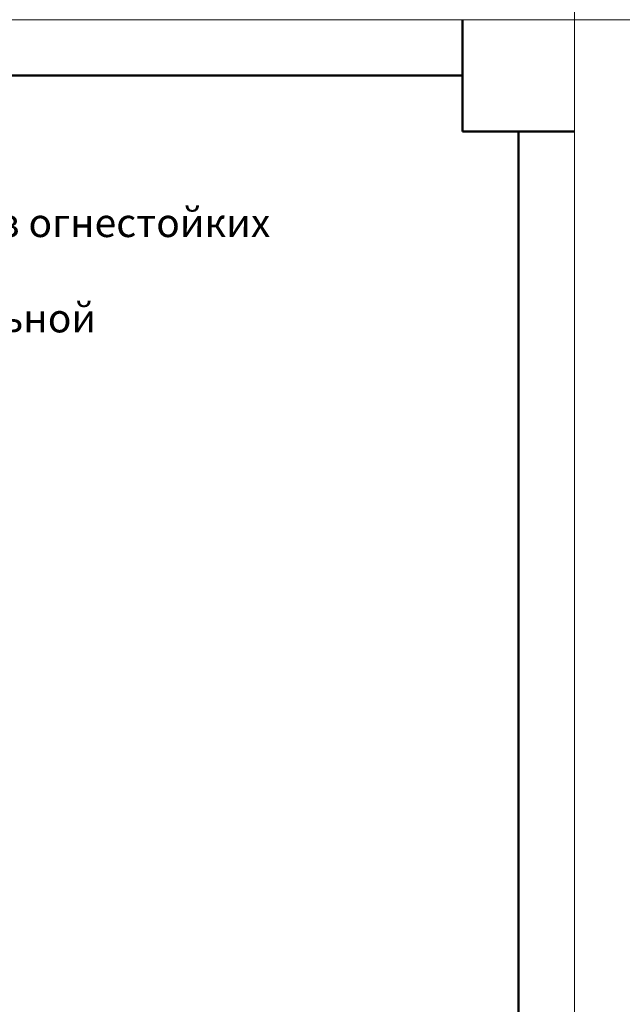
# Model space of a CAD drawing. Units: millimetres. Extents: x 299985 to 3465356, y 883 to 399279.
# Drawn here: x 320008 to 326729, y 27326 to 38318 of the extents above; entities that cross this region are included whole.
import ezdxf

# ---------------------------------------------------------------- set-up
doc = ezdxf.new("R2010")
doc.units = ezdxf.units.MM
doc.linetypes.add('CONTI', pattern=[0])
doc.layers.add('02_Техстронг Профиль', color=7, linetype='Continuous', lineweight=9, true_color=0x000000)
doc.layers.add('Рамка', color=7, linetype='CONTI', lineweight=40, true_color=0x000000)
doc.layers.add('Штамп форматка 1', color=7, linetype='Continuous', lineweight=13)
doc.layers.add('Штамп форматка 2', color=7, linetype='Continuous', lineweight=50)
doc.styles.add('MPM', font='isocpeur.ttf')

# ---------------------------------------------------------------- blocks, each defined once
blk = doc.blocks.new('*U9')
at = {"layer": 'Штамп форматка 1'}
for p, q in [((2313, 297), (2523, 297)), ((2313, 297), (2313, 0)), ((2523, 297), (2523, 0)), ((2313, 0), (2523, 0))]:
    blk.add_line(p, q, dxfattribs=at)
at = {"layer": 'Штамп форматка 2'}
for p, q in [((2513, 297), (2513, 287)), ((2333, 292), (2513, 292)), ((2513, 287), (2523, 287)), ((2518, 287), (2518, 5))]:
    blk.add_line(p, q, dxfattribs=at)

msp = doc.modelspace()

# ---------------------------------------------------------------- block references
at = {"layer": 'Рамка', "xscale": 124.7803119373781, "yscale": 124.7803119373781, "zscale": 124.7803119373781}
for p in [(11373.778, 38317.878), (37577.643, 38317.878), (11373.778, 1258.125), (37577.643, 1258.125)]:
    msp.add_blockref('*U9', p, dxfattribs=at)

# ---------------------------------------------------------------- texts
at = {"layer": '02_Техстронг Профиль', "insert": (303823.784, 36742.8), "char_height": 319.2648, "attachment_point": 1, "style": 'MPM'}
msp.add_mtext_dynamic_manual_height_columns('\\pi578.96076;{\\T0.9;\\C256;\\c0;Узел 6. Четырехсторонний }огнестойкий кабельный короб (ОКК) "ТЕХСТРОНГ" из огнестойких \\P\\pi948.77582;силикатных плит "{\\T0.9;TEHSTRONG FIRESTOP H"\\T1;\\C256;\\c0; ЕI150\\T0.9; по каркасной технологии, \\T1;\\C0;с вертикальной \\P\\pi4714.40739;перегородкой и лотками на собственном подвесе}', width=19421.80301, gutter_width=12.5, heights=[0], dxfattribs=at)

doc.saveas('drawing.dxf')
